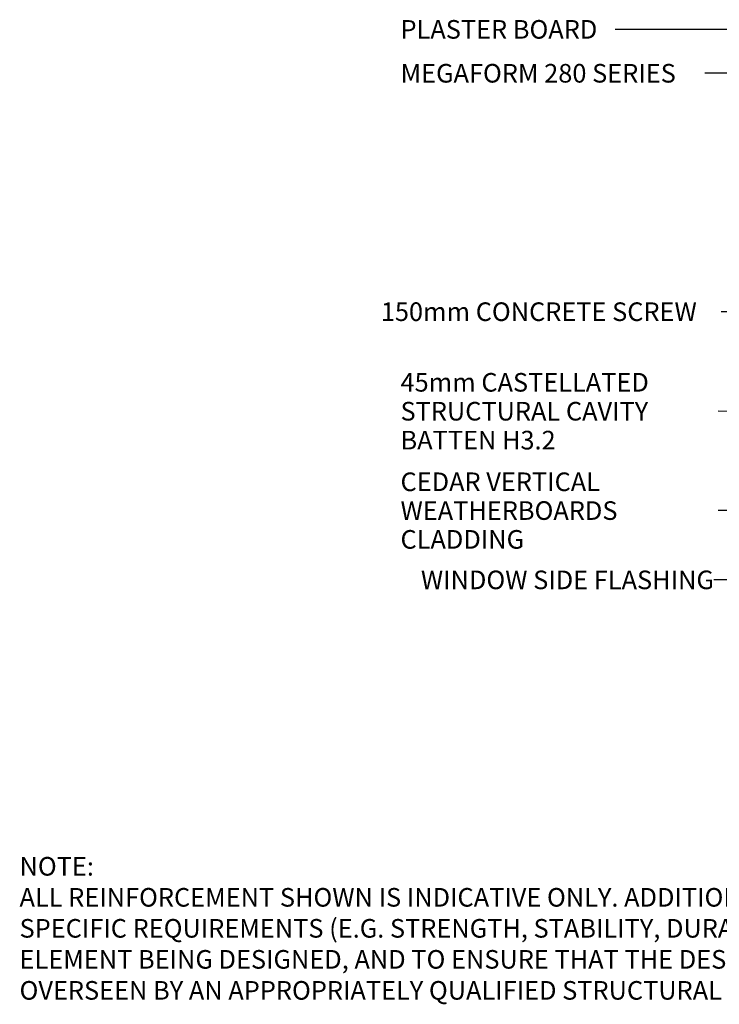
# Model space of a CAD drawing. Units: millimetres. Extents: x 48374 to 51805, y 63631 to 66166.
# Drawn here: x 48374 to 49126, y 63924 to 64983 of the extents above; entities that cross this region are included whole.
import ezdxf

# ---------------------------------------------------------------- set-up
doc = ezdxf.new("R2010")
doc.units = ezdxf.units.MM
doc.header["$MEASUREMENT"] = 0
for name, color, linetype, lineweight in [('0_Pen_No__1', 7, 'Continuous', 13), ('0_Pen_No__2', 251, 'Continuous', 18), ('Text_Pen_No__1', 7, 'Continuous', 13)]:
    doc.layers.add(name, color=color, linetype=linetype, lineweight=lineweight)
doc.styles.add('GENERATED_STYLE_1', font='txt')
doc.styles.add('GENERATED_STYLE_2', font='txt')
doc.dimstyles.new('GENERATED_STYLE__1', dxfattribs={"dimtxt": 0.18, "dimasz": 27.36, "dimexe": 0.18, "dimexo": 0.0625, "dimgap": 0.09, "dimtad": 0, "dimtih": 1, "dimtoh": 1, "dimdec": 4, "dimzin": 0, "dimdsep": 46, "dimcen": 0.09, "dimadec": 0, "dimazin": 0, "dimtfac": 1, "dimtdec": 4, "dimtmove": 0, "dimatfit": 3, "dimldrblk": 'ARROWHEAD_5', "dimfxl": 0, "dimtolj": 1, "dimtzin": 0, "dimarcsym": 0})

# ---------------------------------------------------------------- blocks, each defined once
blk = doc.blocks.new('ARROWHEAD_5')
at = {"linetype": 'Continuous', "lineweight": 0}
blk.add_hatch(color=0, dxfattribs=at).paths.add_polyline_path([(-1, 0.2679), (0, 0), (-1, -0.2679)])
at = {"color": 0, "linetype": 'Continuous', "lineweight": 0}
blk.add_line((0, 0), (-1, 0), dxfattribs=at)

msp = doc.modelspace()

# ---------------------------------------------------------------- texts
at = {"layer": '0_Pen_No__1', "color": 7, "linetype": 'Continuous', "lineweight": 13, "char_height": 20, "attachment_point": 4}
for s, insert, style in [('{\\A1;PLASTER BOARD}', (48783.4, 64972.4), 'GENERATED_STYLE_2'), ('{\\A1;MEGAFORM}{\\A1;\\fArial|b0|i0|c0|p34; 280 SERIES}', (48783.4, 64925.2), 'GENERATED_STYLE_1'), ('{\\A1;150mm CONCRETE SCREW}', (48762.2, 64668.9), 'GENERATED_STYLE_2')]:
    msp.add_mtext(s, dxfattribs=dict(at, insert=insert, style=style))
at = {"layer": '0_Pen_No__1', "color": 7, "linetype": 'Continuous', "lineweight": 13, "char_height": 20, "width": 341.394, "attachment_point": 4, "style": 'GENERATED_STYLE_2'}
for s, insert, line_spacing_factor in [('{\\A1;45mm CASTELLATED }{\\A1;STRUCTURAL CAVITY }{\\A1;BATTEN H3.2}', (48783.4, 64561.9), 0.932269), ('{\\A1;CEDAR VERTICAL }{\\A1;WEATHERBOARDS }{\\A1;CLADDING}', (48783.4, 64455.1), 0.9285)]:
    msp.add_mtext(s, dxfattribs=dict(at, insert=insert, line_spacing_factor=line_spacing_factor))
at = {"layer": '0_Pen_No__1', "color": 7, "linetype": 'Continuous', "lineweight": 13, "insert": (49120.4, 64380.6), "char_height": 20, "attachment_point": 6, "rotation": 359.9999, "style": 'GENERATED_STYLE_2'}
msp.add_mtext('{\\A1;WINDOW SIDE FLASHING}', dxfattribs=at)
at = {"layer": 'Text_Pen_No__1', "color": 7, "linetype": 'Continuous', "lineweight": 13, "insert": (48373.7, 64082.7), "char_height": 20, "width": 1470.474, "attachment_point": 1, "style": 'GENERATED_STYLE_2'}
msp.add_mtext('{\\A1;NOTE:}\\P{\\A1;ALL REINFORCEMENT SHOWN IS INDICATIVE ONLY. ADDITIONAL REINFORCEMENT MAY BE NEEDED TO }{\\A1;MEET SPECIFIC REQUIREMENTS (E.G. STRENGTH, STABILITY, DURABILITY, APPEARANCE, ETC.) RELEVANT }{\\A1;TO THE ELEMENT BEING DESIGNED, AND TO ENSURE THAT THE DESIGN IS FIT FOR PURPOSE. FINAL }{\\A1;DESIGN TO BE OVERSEEN BY AN APPROPRIATELY QUALIFIED STRUCTURAL ENGINEER.}\\P', dxfattribs=at)

# ---------------------------------------------------------------- leaders
at = {"layer": '0_Pen_No__2', "color": 251, "linetype": 'Continuous', "lineweight": 18, "annotation_type": 0, "has_hookline": 1, "hookline_direction": 1}
for points, text_width in [([(49226, 64873.2), (49226, 64972.4), (49014.1, 64972.4)], 230.6), ([(49191.8, 64852.7), (49191.8, 64925.2), (49110.5, 64925.2)], 327), ([(49314.4, 64667.9), (49128.1, 64668.9)], 365.8), ([(49212, 64560.9), (49124.9, 64561.9)], 294.8), ([(49199.6, 64516.7), (49199.6, 64455.1), (49124.9, 64455.1)], 255.7)]:
    msp.add_leader(points, dimstyle='GENERATED_STYLE__1', dxfattribs=dict(at, text_width=text_width))
at = {"layer": '0_Pen_No__2', "color": 251, "linetype": 'Continuous', "lineweight": 18, "annotation_type": 0, "has_hookline": 1, "hookline_direction": 1, "text_width": 340.7, "horizontal_direction": (1, -1e-06, 0)}
msp.add_leader([(49420.1, 64579.7), (49420.1, 64379.7), (49120.5, 64380.6)], dimstyle='GENERATED_STYLE__1', dxfattribs=at)

doc.saveas('drawing.dxf')
